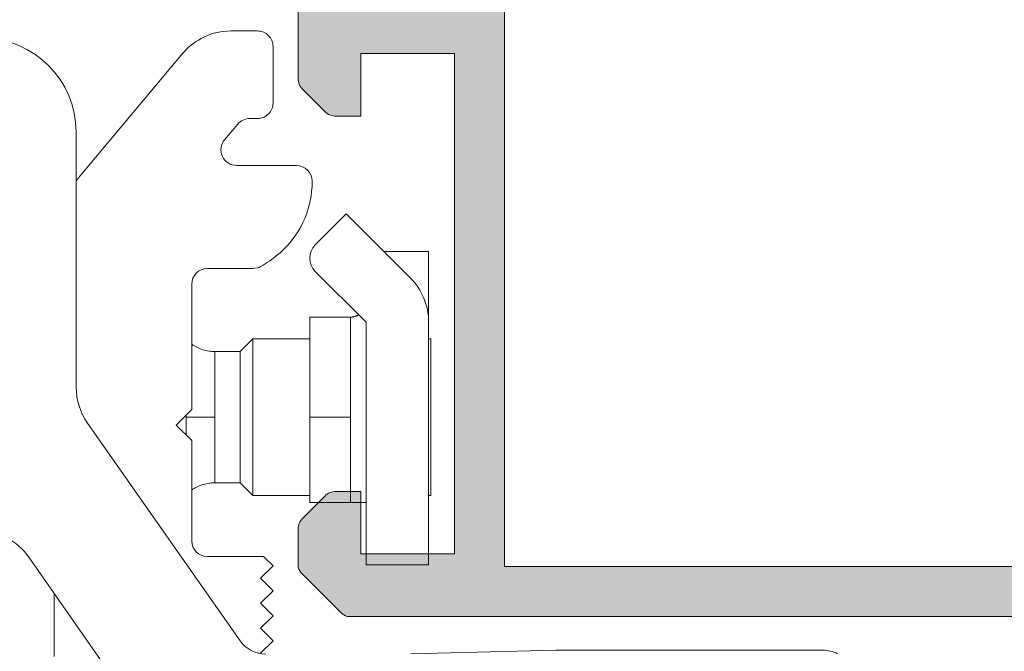
# Model space of a CAD drawing. Units: millimetres. Extents: x 2273 to 3957, y 2613 to 3688.
# Drawn here: x 2414 to 2422, y 3297 to 3302 of the extents above; entities that cross this region are included whole.
import ezdxf

# ---------------------------------------------------------------- set-up
doc = ezdxf.new("R2010")
doc.units = ezdxf.units.MM
doc.layers.add('00_GRIS', color=8, linetype='Continuous', lineweight=13)
doc.layers.add('00_PERFILES', color=7, linetype='Continuous', lineweight=9)
doc.layers.add('SOMBREADO PERFILES', color=254, linetype='Continuous')

# ---------------------------------------------------------------- blocks, each defined once
blk = doc.blocks.new('A$C6105334F')
at = {"color": 0, "linetype": 'Continuous', "lineweight": 0, "extrusion": (0, 1, 0)}
for p, q in [((3.011709009637507, 2.022166883223889), (3.224308945925961, 2.022166883223889)), ((3.34930894241328, 1.897166883223889), (3.34930894241328, 1.447166883223889)), ((1.83326450228366, 0.8956133253212923), (2.628686791366385, 1.84356068683141)), ((3.067503443221276, 1.27751533451262), (2.962615989226029, 1.152515334518281)), ((3.224308945914734, 1.322166883223886), (3.163258998688781, 1.322166883223886)), ((1.775201596988203, 1.215376967458374), (1.776128157044674, -0.8255204502590718)), ((3.058371544688788, 0.9471668803918885), (3.536808945938779, 0.9471668803918885)), ((3.661808945938779, 0.8221668832238878), (3.661808945938779, 0.8142760949065408)), ((3.167548387188778, 0.1221668832238887), (2.824308945925955, 0.1221668832238887)), ((2.699308944613783, -0.0028331167761113), (2.699308944613783, -1.002833117011844)), ((2.699308945600073, -1.002833117114811), (2.574308945938774, -1.12783311677611)), ((2.654118649861153, -1.048023412853744), (2.654118649861153, -1.190394091633176)), ((1.866682326447977, -1.112267586639799), (3.086329523611162, -2.8524223134886)), ((2.574308945938774, -1.127833116776109), (2.699308945832107, -1.252833116669442)), ((2.654118649861153, -1.190394091633176), (2.654118649861153, -1.207642820698475)), ((2.699308944613783, -1.252833117004441), (2.699308944613783, -2.05283311677611)), ((1.396751038517726, -2.184101527771979), (2.456488810386395, -3.696102455045691)), ((2.824308945938773, -2.177833114451511), (3.274308945148114, -2.177833114451511)), ((3.274308945156015, -2.177833115993343), (3.349308945938779, -2.25283311677611)), ((3.349308945938779, -2.25283311677611), (3.249308945938786, -2.35283311677611)), ((3.249308945938786, -2.35283311677611), (3.349308945938779, -2.452833116776109)), ((1.599308945938779, -2.977891339276109), (1.599308945938779, -2.473104856665693)), ((3.349308945938779, -2.452833116776109), (3.249308945938786, -2.552833116776109)), ((3.249308945938786, -2.552833116776111), (3.349308945938779, -2.65283311677611)), ((3.349308945938779, -2.652833116776108), (3.249308945938786, -2.752833116776111)), ((3.249308945938786, -2.752833116776111), (3.349308945938779, -2.85283311677611)), ((3.349308945938779, -2.85283311677611), (3.249308945938786, -2.952833116776109)), ((4.449947577940341, -2.958409138116611), (5.61497213172506, -2.927901899914681)), ((5.614972131693242, -2.927901899936686), (7.743641472220638, -2.927837476300607))]:
    blk.add_line(p, q, dxfattribs=at)
at = {"color": 0, "linetype": 'Continuous', "lineweight": 0, "extrusion": (0, -1, 0)}
for p, q in [((3.934594722909458, 0.5597278578946892), (3.687107349594263, 0.3122404845794886)), ((4.446726757526722, 0.0475958241394192), (3.93459472278716, 0.5597278577723888)), ((4.234594723015412, 0.2597278580169888), (4.593173366781762, 0.2597278580169888)), ((4.593173366781762, -0.3059575668330119), (4.593173366781762, 0.2597278580169888)), ((3.687107349948681, 0.1001084506510654), (4.093173366897822, -0.3059575660465743)), ((3.643173366781758, -1.065272141983012), (3.643173366781758, -0.2652721419830115)), ((3.643173366781758, -0.2652721419830115), (3.968173366781761, -0.2652721419830115)), ((3.968173366781761, -0.2652721419830115), (3.968173366781761, -1.065272141983012)), ((4.093173366876462, -0.3059575660916121), (4.093173922607967, -2.246171052657465)), ((4.593173922513264, -2.246171052657465), (4.593173366781762, -0.3059575668330119)), ((3.086808945939004, -0.540272141982646), (3.186808945938998, -0.4402721419826463)), ((3.186808945938998, -1.690272141982646), (3.186808945938998, -0.4402721419826463)), ((3.643173366781758, -0.4402721419826463), (3.186808945938998, -0.4402721419826463)), ((4.611808945939009, -0.4402721419826463), (4.593173366781762, -0.4402721419826463)), ((4.611808945939009, -0.4402721419826463), (4.611808945939009, -1.690272141982646)), ((2.883928353689007, -1.065272141821127), (2.883928353689007, -0.540272141982646)), ((3.086808945939004, -0.540272141982646), (2.883928353689007, -0.540272141982646)), ((3.086808945939004, -1.590272141982645), (3.086808945939004, -0.540272141982646)), ((2.883928353689007, -1.590272141982645), (2.883928353689007, -1.065272141821127)), ((3.643172180973073, -1.746170930913504), (3.643173366781758, -1.065272141983012)), ((3.643173366781758, -1.065272141983012), (3.968173366781761, -1.065272141983012)), ((3.968173366781761, -1.065272141983012), (3.968172180973077, -1.746170930913504)), ((3.086808945939004, -1.590272141982645), (2.883928353689007, -1.590272141982645)), ((3.086808945939004, -1.590272141982645), (3.186808945938998, -1.690272141982646)), ((3.643173366781758, -1.690272141982646), (3.186808945938998, -1.690272141982646)), ((4.611808945939009, -1.690272141982646), (4.593173366781762, -1.690272141982646)), ((3.643172180973073, -1.746170930913504), (3.968172181007935, -1.746170930913504)), ((3.968172180973077, -1.746170930913504), (4.09317218097308, -1.746170930913504)), ((4.093173922576389, -2.246171052657465), (4.593173922513264, -2.246171052657465))]:
    blk.add_line(p, q, dxfattribs=at)
at = {"color": 0, "linetype": 'Continuous', "lineweight": 0, "extrusion": (0, 0, -1)}
for centre, radius, start, end in [((-3.011709009688778, 1.522166883223889), 0.5000000000000006, 40.0000001299606, 89.99999999412456), ((-3.224308945938779, 1.897166883223889), 0.1250000000000001, 89.99999999412456, 180), ((-1.025201674280459, 1.215036470202262), 0.7500000000000007, 89.97398793070003, 179.9739879248254), ((-3.224308945938779, 1.447166883223889), 0.1250000000000001, 180, 270.0000000110213), ((-3.163258998688781, 1.197166883223886), 0.1250000000000001, 40.0000000044884, 90), ((-3.058371544688788, 1.072166883223887), 0.1250000000000001, 270, 40.00000000787436), ((-3.536808945938779, 0.8221668832238878), 0.1250000000000001, 90, 180), ((-2.599308945938779, 0.2528257122238902), 1, 34.52008024604302, 40.0000001299606), ((-2.91180894593878, 0.8142760949738859), 0.75, 180.0000000051445, 225.5729960220396), ((-2.824308945938773, 0.9035439504738888), 0.8750000000000007, 225.5729960253403, 236.8729172505986), ((-3.793173366781752, 0.2061744675169894), 0.1500000000000004, 314.9999999911289, 44.99999996623805), ((-2.755241390688772, 1.009383974973889), 1.00138211125, 236.8729172437851, 241.1147476913058), ((-2.824308945938773, -0.0028331167761113), 0.1250000000000001, 0, 89.99999999412456), ((-3.167548387188778, 0.3721668832238887), 0.2500000000000002, 253.4010578654009, 270), ((-4.093173366781761, -0.3059575669830128), 0.4999999999999997, 134.999999969416, 179.9999999828114), ((-2.276128105516483, -0.8252934520434321), 0.5000000000000006, 324.9739879242792, 359.9739879196946), ((-0.9873052595474334, -2.471075662258628), 0.5000000000000006, 89.97398793071629, 144.9739879281159), ((-2.824308945938773, -2.05283311677611), 0.1250000000000001, 270, 0), ((-3.291052413094114, -2.708935246242147), 0.2500000000000002, 269.9739879138196, 324.9739879272414), ((-7.743649029188781, -3.177837474526112), 0.25, 89.99826807046473, 117.8826879531306)]:
    blk.add_arc(centre, radius, start, end, dxfattribs=at)
at = {"color": 0, "linetype": 'Continuous', "lineweight": 0}
for points, weights in [([(3.968173366781761, -0.2652721419996489), (3.990936050752758, -0.2652721419917956), (4.01349451166012, -0.2591969184708596), (4.033846200326325, -0.2466303995118135)], [0.9565783026079784, 0.8894853979958522, 0.8464923580368479, 0.8275991827309649]), ([(2.654118649881063, -1.065272141919044), (2.715882559110475, -1.065272141982647), (2.796580995520961, -1.065272141982649), (2.883928353686066, -1.065272141821127)], [0.9777428142609276, 0.9281253209241612, 0.9281253209241608, 0.9777428142609276])]:
    blk.add_rational_spline(points, weights, degree=3, dxfattribs=at)
for points, knots in [([(2.699308944613783, -0.4827093294888344), (2.712220963488142, -0.4916274129028384), (2.725762066592785, -0.499616112087404), (2.770650042913167, -0.5218387259510227), (2.804449259223098, -0.5322865259513067), (2.853604713478013, -0.5392085543499654), (2.868784959432978, -0.5402721420200596), (2.883928353689007, -0.5402721420217543)], [0.2344581996111953, 0.2344581996111953, 0.2344581996111953, 0.2344581996111953, 0.4215457414010342, 0.4215457414010342, 0.8355102754333571, 0.8355102754333571, 1.017231006505747, 1.017231006505747, 1.017231006505747, 1.017231006505747]), ([(2.883928353689007, -1.590272141943538), (2.848799541852649, -1.59027214194747), (2.813218237233975, -1.59611839709847), (2.751489761932724, -1.616966049684276), (2.724100770924414, -1.630719902612138), (2.699308944613783, -1.647807779496279)], [0, 0, 0, 0, 0.4215457420362334, 0.4215457420362334, 0.7818466707195532, 0.7818466707195532, 0.7818466707195532, 0.7818466707195532])]:
    blk.add_open_spline(points, degree=3, knots=knots, dxfattribs=at)

msp = doc.modelspace()

# ---------------------------------------------------------------- hatches: boundary and pattern name
at = {"layer": 'SOMBREADO PERFILES'}
h = msp.add_hatch(color=256, dxfattribs=at)
edge = h.paths.add_edge_path()
edge.add_arc((2417.230427249534, 3311.857035485521), 0.05000000000014625, 179.9999999989578, 257.3388318958717, ccw=False)
edge.add_line((2417.180427249534, 3311.857035485522), (2417.180427249534, 3312.187810697177))
edge.add_line((2417.180427249534, 3312.187810697177), (2417.555427249534, 3312.187810697177))
edge.add_line((2417.555427249534, 3312.187810697177), (2417.555427249533, 3314.359367550815))
edge.add_arc((2417.430427249534, 3314.359367550815), 0.1249999999990905, 2.084408316059096e-10, 88.28502245594515)
edge.add_line((2417.434168191468, 3314.484311559687), (2414.800496451328, 3314.563166185394))
edge.add_line((2414.800496451328, 3314.563166185394), (2413.219583332065, 3314.563166185394))
edge.add_arc((2413.219583332065, 3314.438166185394), 0.125, 90, 180)
edge.add_line((2413.094583332065, 3314.438166185394), (2413.094583332065, 3313.986875471796))
edge.add_arc((2412.969583332065, 3313.986875471796), 0.125, -90, 0, ccw=False)
edge.add_line((2412.969583332065, 3313.861875471796), (2412.494583332065, 3313.861875471796))
edge.add_arc((2412.494583332064, 3313.936875471795), 0.07499999999936335, 180.0000000003474, 270.00000000034737, ccw=False)
edge.add_line((2412.419583332065, 3313.936875471795), (2412.419583332065, 3314.186875471793))
edge.add_line((2412.419583332065, 3314.186875471793), (2412.694583332065, 3314.186875471793))
edge.add_line((2412.694583332065, 3314.186875471793), (2412.694583332065, 3314.586875471794))
edge.add_line((2412.694583332065, 3314.586875471794), (2408.069583332065, 3314.586875471794))
edge.add_line((2408.069583332065, 3314.586875471794), (2408.069583332065, 3314.186875471793))
edge.add_line((2408.069583332065, 3314.186875471793), (2408.369583332065, 3314.186875471793))
edge.add_line((2408.369583332065, 3314.186875471793), (2408.369583332065, 3313.911875471797))
edge.add_line((2408.369583332065, 3313.911875471797), (2408.273728519812, 3313.911875471797))
edge.add_arc((2408.273728519813, 3313.836875471797), 0.07500000000027285, 90.00000000069481, 209.9999999587537)
edge.add_line((2408.208776614502, 3313.799375471843), (2408.271933600572, 3313.689984362931))
edge.add_arc((2408.055427249536, 3313.56498436309), 0.2499999999977579, 3.1258196031558327e-10, 29.999999958296826, ccw=False)
edge.add_line((2408.305427249534, 3313.564984363091), (2408.305427249534, 3313.187810697177))
edge.add_arc((2408.180427249534, 3313.187810697177), 0.125, -90, 0, ccw=False)
edge.add_line((2408.180427249534, 3313.062810697177), (2407.792927249534, 3313.062810697177))
edge.add_arc((2407.792927249534, 3313.187810697177), 0.125, 180, 270, ccw=False)
edge.add_line((2407.667927249534, 3313.187810697177), (2407.667927249534, 3313.362810697176))
edge.add_line((2407.667927249534, 3313.362810697176), (2407.980427249534, 3313.362810697176))
edge.add_line((2407.980427249534, 3313.362810697176), (2407.980427249534, 3313.444888173561))
edge.add_line((2407.980427249534, 3313.444888173561), (2407.594583332065, 3314.113189443541))
edge.add_line((2407.594583332065, 3314.113189443541), (2407.594583332065, 3314.586875471794))
edge.add_line((2407.594583332065, 3314.586875471794), (2407.104187681269, 3314.586875471794))
edge.add_arc((2407.104187681266, 3314.511875471796), 0.0749999999989086, 89.9999999979156, 149.9999999558789)
edge.add_line((2407.039235776012, 3314.549375471845), (2406.430427249534, 3313.494888173688))
edge.add_line((2406.430427249534, 3313.494888173688), (2406.430427249534, 3313.362810697176))
edge.add_line((2406.430427249534, 3313.362810697176), (2406.792927249534, 3313.36281069718))
edge.add_line((2406.792927249534, 3313.36281069718), (2406.792927249534, 3313.187810697177))
edge.add_arc((2406.667927249534, 3313.187810697177), 0.125, -90, 0, ccw=False)
edge.add_line((2406.667927249534, 3313.062810697177), (2406.180427249534, 3313.062810697177))
edge.add_arc((2406.180427249534, 3313.187810697177), 0.125, 180, 270, ccw=False)
edge.add_line((2406.055427249534, 3313.187810697177), (2406.055427249534, 3313.561875471793))
edge.add_arc((2406.180427249538, 3313.561875471793), 0.125000000003638, 150.0000000002298, 180.0000000002084, ccw=False)
edge.add_line((2406.072174074061, 3313.624375471795), (2406.823269376634, 3314.925310697176))
edge.add_arc((2406.931522552109, 3314.862810697176), 0.1250000000015059, 90.00000000062528, 150.0000000006392, ccw=False)
edge.add_line((2406.931522552107, 3314.987810697178), (2426.899716720573, 3314.987810697178))
edge.add_arc((2426.89971672057, 3314.912810697178), 0.07500000000027285, 44.999999997789075, 89.99999999791561, ccw=False)
edge.add_line((2426.952749729161, 3314.965843705765), (2427.283460258123, 3314.635133176804))
edge.add_arc((2427.230427249534, 3314.582100168215), 0.0750000000002699, 0, 45.00000000024562, ccw=False)
edge.add_line((2427.305427249534, 3314.582100168215), (2427.305427249534, 3314.289942880689))
edge.add_arc((2427.180427249535, 3314.28994288069), 0.1249999999995453, 314.99999999985266, 359.9999999995831, ccw=False)
edge.add_line((2427.268815597182, 3314.201554533042), (2427.092038901885, 3314.024777837747))
edge.add_arc((2427.003650554233, 3314.113166185394), 0.1250000000013073, 270.00000000166756, 315.0000000016213, ccw=False)
edge.add_line((2427.003650554237, 3313.988166185393), (2426.930427249534, 3313.988166185393))
edge.add_line((2426.930427249534, 3313.988166185393), (2426.930427249534, 3314.422480760445))
edge.add_line((2426.930427249534, 3314.422480760445), (2426.764741824585, 3314.588166185391))
edge.add_line((2426.764741824585, 3314.588166185391), (2426.055427249534, 3314.588166185391))
edge.add_line((2426.055427249534, 3314.588166185391), (2426.055427249535, 3312.112810697176))
edge.add_line((2426.055427249535, 3312.112810697176), (2426.455427249535, 3312.112810697176))
edge.add_line((2426.455427249535, 3312.112810697176), (2426.455427249535, 3312.037810697177))
edge.add_arc((2426.380427249534, 3312.037810697177), 0.07500000000118234, -66.24226282653268, 3.474269760772586e-10, ccw=False)
edge.add_line((2426.410642521214, 3311.96916641586), (2426.138693202737, 3311.849462015384))
edge.add_arc((2426.42337539955, 3311.409542904661), 0.5239969247637705, 122.9078734631942, 222.4567248564947)
edge.add_arc((2425.946156765088, 3310.969729061032), 0.12499999999924, 4.16889633925166e-10, 43.53427457630528, ccw=False)
edge.add_line((2426.071156765087, 3310.969729061033), (2426.071156765087, 3310.797529938535))
edge.add_arc((2425.996156765087, 3310.797529938534), 0.0750000000007276, -120.49762243990722, 6.947971087356564e-10, ccw=False)
edge.add_line((2425.958094069475, 3310.732906171985), (2425.353794362849, 3311.088832126485))
edge.add_arc((2425.391857058471, 3311.153455893034), 0.07500000000619812, 226.0218394692307, 239.50237755320802, ccw=False)
edge.add_line((2425.339778248808, 3311.09948555317), (2425.220557990975, 3311.214527428578))
edge.add_arc((2425.245837171068, 3311.24072476201), 0.03640518129524257, 86.34109964917837, 226.0218394767788, ccw=False)
edge.add_line((2425.248160420962, 3311.277055736881), (2425.286976596086, 3311.274573566358))
edge.add_arc((2425.290167419218, 3311.324471648963), 0.04999999999874745, 266.3410996522555, 319.517123417172)
edge.add_line((2425.328197420502, 3311.292010610744), (2425.670519694267, 3311.693061138538))
edge.add_arc((2425.613474692343, 3311.741752695869), 0.07499999999896456, 319.5171234156446, 341.3410996468574)
edge.add_line((2425.684532693652, 3311.717757687019), (2425.708527702501, 3311.788815688328))
edge.add_arc((2425.63746970119, 3311.812810697177), 0.07499999999986127, 341.3410996481783, 540)
edge.add_line((2425.56246970119, 3311.812810697177), (2424.43746970119, 3311.812810697177))
edge.add_arc((2424.43746970119, 3311.762810697177), 0.04999999999972715, 89.9999999994789, 179.9999999994789)
edge.add_line((2424.38746970119, 3311.762810697177), (2424.38746970119, 3311.745838511385))
edge.add_arc((2424.462469701192, 3311.745838511383), 0.07500000000163709, 179.9999999989578, 211.380131933917)
edge.add_line((2424.398439845223, 3311.706784989842), (2424.653998081609, 3311.287786742795))
edge.add_arc((2424.655545616406, 3311.237810697175), 0.0499999999976391, -89.99999999947892, 91.77362750024088, ccw=False)
edge.add_line((2424.655545616406, 3311.187810697177), (2424.30379801834, 3311.187810697177))
edge.add_arc((2424.303798018342, 3311.237810697178), 0.05000000000109139, 211.3801317666145, 269.9999999979156, ccw=False)
edge.add_line((2424.26111144762, 3311.211775016275), (2423.945681390927, 3311.728935580343))
edge.add_arc((2423.796278393408, 3311.637810697178), 0.174999999998704, 31.3801317692315, 90.00000000029777)
edge.add_line((2423.796278393407, 3311.812810697177), (2419.564576105661, 3311.812810697177))
edge.add_arc((2419.56457610566, 3311.637810697178), 0.1749999999988177, 89.99999999970223, 148.6198682307685)
edge.add_line((2419.415173108141, 3311.728935580343), (2419.099743051448, 3311.211775016275))
edge.add_arc((2419.057056480725, 3311.237810697178), 0.05000000000112836, 270.0000000020844, 328.6198682333855, ccw=False)
edge.add_line((2419.057056480727, 3311.187810697177), (2418.705308882661, 3311.187810697177))
edge.add_arc((2418.705308882661, 3311.237810697175), 0.04999999999790816, 88.22637250027998, 270, ccw=False)
edge.add_line((2418.706856417457, 3311.287786742795), (2418.962414653844, 3311.706784989842))
edge.add_arc((2418.898384797875, 3311.745838511385), 0.07500000000212721, 328.6198680647158, 359.9999999996526)
edge.add_line((2418.973384797877, 3311.745838511385), (2418.973384797877, 3311.762810697177))
edge.add_arc((2418.923384797878, 3311.762810697177), 0.04999999999972715, 5.211020790138262e-10, 90.0000000005211)
edge.add_line((2418.923384797877, 3311.812810697177), (2417.798384797877, 3311.812810697177))
edge.add_arc((2417.723384797877, 3311.812810697177), 0.07500000000027285, 359.9999999996526, 558.6589003520396)
edge.add_line((2417.652326796565, 3311.788815688328), (2417.676321805415, 3311.717757687019))
edge.add_arc((2417.747379806725, 3311.741752695869), 0.07499999999900521, 198.6589003531426, 220.4828765843554)
edge.add_line((2417.6903348048, 3311.693061138538), (2418.032657078566, 3311.292010610744))
edge.add_arc((2418.070687079849, 3311.324471648962), 0.04999999999783356, 220.4828765823736, 273.6589003472909)
edge.add_line((2418.07387790298, 3311.274573566358), (2418.112694078105, 3311.277055736881))
edge.add_arc((2418.115017327999, 3311.24072476201), 0.03640518129527438, -46.02183947626378, 93.6589003515358, ccw=False)
edge.add_line((2418.140296508093, 3311.214527428578), (2418.02107625026, 3311.09948555317))
edge.add_arc((2417.968997440596, 3311.153455893034), 0.07500000000620503, 300.497622446792, 313.97816053076934, ccw=False)
edge.add_line((2418.007060136218, 3311.088832126485), (2417.402760429592, 3310.732906171985))
edge.add_arc((2417.364697733981, 3310.797529938534), 0.07500000000089006, 179.9999999993052, 300.4976224399072, ccw=False)
edge.add_line((2417.28969773398, 3310.797529938535), (2417.28969773398, 3310.969729061033))
edge.add_arc((2417.414697733979, 3310.969729061032), 0.1249999999990905, 136.4657254236946, 179.9999999995831, ccw=False)
edge.add_arc((2416.961596193573, 3311.400221795094), 0.4999999999993007, 316.4657254240933, 406.0779731791545)
edge.add_arc((2417.178370814258, 3311.625310697158), 0.1874999999914969, 46.07797318972984, 77.3388319072827)
h.paths.add_polyline_path([(2417.955427249534, 3314.587810697178), (2425.655427249535, 3314.587810697178), (2425.655427249535, 3312.212810697176), (2417.955427249534, 3312.212810697176)], flags=16)
edge = h.paths.add_edge_path()
edge.add_line((2424.655545616406, 3303.687810697179), (2424.307565890621, 3303.687810697179))
edge.add_arc((2424.30756589062, 3303.63781069718), 0.04999999999836291, 89.9999999979156, 149.9999999981454)
edge.add_line((2424.264264620433, 3303.662810697181), (2423.968372607472, 3303.150310697178))
edge.add_arc((2423.816818161809, 3303.237810697176), 0.1749999999996722, 270.0000000004467, 330.0000000005913, ccw=False)
edge.add_line((2423.816818161811, 3303.062810697177), (2419.544036337259, 3303.062810697177))
edge.add_arc((2419.54403633726, 3303.237810697178), 0.1750000000010914, 209.9999999996466, 269.9999999995533, ccw=False)
edge.add_line((2419.392481891596, 3303.150310697178), (2419.096589878636, 3303.662810697179))
edge.add_arc((2419.053288608447, 3303.637810697179), 0.04999999999940869, 29.99999999990984, 90)
edge.add_line((2419.053288608447, 3303.687810697179), (2418.705308882664, 3303.687810697179))
edge.add_arc((2418.705308882664, 3303.637810697178), 0.0500000000001819, 90, 271.7828623250367)
edge.add_line((2418.706864472485, 3303.587834901633), (2418.966686068069, 3303.137810697177))
edge.add_arc((2418.923384797879, 3303.112810697177), 0.05000000000042371, -90, 29.999999999839986, ccw=False)
edge.add_line((2418.923384797879, 3303.062810697177), (2417.798384797879, 3303.062810697179))
edge.add_arc((2417.723384797879, 3303.062810697179), 0.0749999999998181, -180, 0, ccw=False)
edge.add_line((2417.648384797879, 3303.062810697179), (2417.67227253272, 3303.151566977157))
edge.add_arc((2417.745312675731, 3303.134533553874), 0.07499999999848235, 60.19236734086451, 166.8728792262903, ccw=False)
edge.add_line((2417.782594392432, 3303.199610996968), (2418.073566777388, 3303.584743132057))
edge.add_arc((2418.103692080014, 3303.624648847709), 0.04999999999996169, 232.9504079308792, 413.960191306542)
edge.add_line((2418.133109440491, 3303.665079268218), (2417.453967390274, 3304.190852915532))
edge.add_arc((2417.43047834545, 3304.119626061234), 0.07500000000011925, 71.74858477187082, 178.8660211671765)
edge.add_line((2417.355493034094, 3304.121110339149), (2417.355472207353, 3304.120472341862))
edge.add_line((2417.355472207353, 3304.120472341862), (2417.348011218986, 3303.857273558972))
edge.add_line((2417.348011218986, 3303.857273558972), (2417.399412599619, 3303.841558579842))
edge.add_line((2417.399412599619, 3303.841558579842), (2417.516359502118, 3303.744743372947))
edge.add_arc((2417.379146841254, 3303.535763264567), 0.2500000000002435, -33.01080211547571, 56.711802010514475, ccw=False)
edge.add_line((2417.588788808977, 3303.399563979072), (2417.467641139846, 3303.239339275404))
edge.add_arc((2417.667054678502, 3303.088560495058), 0.2500000000034444, 142.9066709177095, 164.6528209531476)
edge.add_arc((2417.305427249534, 3303.187810697178), 0.1249999999998316, 270, 344.65282095279883, ccw=False)
edge.add_line((2417.305427249534, 3303.062810697179), (2417.305427249534, 3302.437810697177))
edge.add_line((2417.305427249534, 3302.437810697177), (2416.130427249534, 3302.437810697177))
edge.add_arc((2416.130427249533, 3302.362810697178), 0.07499999999845386, 89.9999999989578, 179.9999999989578)
edge.add_line((2416.055427249534, 3302.36281069718), (2416.055427249534, 3301.789587392474))
edge.add_arc((2416.180427249535, 3301.789587392474), 0.1250000000009095, 180, 225)
edge.add_line((2416.092038901886, 3301.701199044825), (2416.268815597182, 3301.524422349527))
edge.add_arc((2416.357203944825, 3301.612810697177), 0.1249999999971271, 225.0000000023582, 270.0000000025013)
edge.add_line((2416.35720394483, 3301.48781069718), (2416.555427249534, 3301.48781069718))
edge.add_line((2416.555427249534, 3301.48781069718), (2416.555427249534, 3301.987810697178))
edge.add_line((2416.555427249534, 3301.987810697178), (2417.305427249534, 3301.987810697178))
edge.add_line((2417.305427249534, 3301.987810697178), (2417.305427249534, 3297.98781069718))
edge.add_line((2417.305427249534, 3297.98781069718), (2416.555427249534, 3297.98781069718))
edge.add_line((2416.555427249534, 3297.98781069718), (2416.555427249534, 3298.487810697176))
edge.add_line((2416.555427249534, 3298.487810697176), (2416.35720394483, 3298.487810697176))
edge.add_arc((2416.35720394483, 3298.362810697176), 0.1249999999995453, 89.99999999958312, 134.9999999995578)
edge.add_line((2416.268815597182, 3298.451199044825), (2416.092038901886, 3298.274422349531))
edge.add_arc((2416.180427249535, 3298.186034001882), 0.1250000000009858, 135, 180)
edge.add_line((2416.055427249534, 3298.186034001882), (2416.055427249534, 3297.893876714356))
edge.add_arc((2416.130427249535, 3297.893876714356), 0.0750000000007276, 180, 225)
edge.add_line((2416.077394240946, 3297.840843705766), (2416.408460258123, 3297.509777688591))
edge.add_arc((2416.461493266714, 3297.562810697178), 0.0750000000002699, 224.9999999977892, 269.9999999979156)
edge.add_line((2416.461493266711, 3297.487810697178), (2426.899361232355, 3297.487810697178))
edge.add_arc((2426.899361232353, 3297.562810697179), 0.07500000000163709, 270.000000001737, 315.0000000017196)
edge.add_line((2426.952394240945, 3297.509777688591), (2427.283460258123, 3297.840843705766))
edge.add_arc((2427.230427249533, 3297.893876714356), 0.07500000000059147, 315, 360)
edge.add_line((2427.305427249534, 3297.893876714356), (2427.305427249534, 3298.186034001882))
edge.add_arc((2427.180427249533, 3298.186034001882), 0.1250000000009095, 0, 45)
edge.add_line((2427.268815597182, 3298.274422349531), (2427.092038901886, 3298.451199044825))
edge.add_arc((2427.003650554238, 3298.362810697176), 0.1250000000003426, 45.00000000058956, 90.00000000062532)
edge.add_line((2427.003650554237, 3298.487810697176), (2426.930427249534, 3298.487810697176))
edge.add_line((2426.930427249534, 3298.487810697176), (2426.930427249534, 3298.053496122126))
edge.add_line((2426.930427249534, 3298.053496122126), (2426.764741824585, 3297.887810697177))
edge.add_line((2426.764741824585, 3297.887810697177), (2426.055427249534, 3297.887810697177))
edge.add_line((2426.055427249534, 3297.887810697177), (2426.055427249534, 3301.987810697178))
edge.add_line((2426.055427249534, 3301.987810697178), (2426.455427249534, 3301.987810697178))
edge.add_line((2426.455427249534, 3301.987810697178), (2426.455427249534, 3302.062810697177))
edge.add_arc((2426.380427249533, 3302.062810697178), 0.0750000000007276, 359.9999999989578, 426.2422628259348)
edge.add_line((2426.410642521214, 3302.131454978493), (2426.055427249534, 3302.287810697179))
edge.add_line((2426.055427249534, 3302.287810697179), (2426.055427249534, 3303.062810697179))
edge.add_arc((2426.055427249534, 3303.187810697179), 0.125, 195.3471790474022, 270, ccw=False)
edge.add_arc((2425.693799820567, 3303.088560495058), 0.2500000000034895, 15.34717904685243, 37.09332908229054)
edge.add_line((2425.893213359222, 3303.239339275404), (2425.773379460293, 3303.397826443032))
edge.add_line((2425.773379460293, 3303.397826443032), (2425.773258031563, 3303.397746043486))
edge.add_arc((2425.981707657814, 3303.535763264568), 0.2499999999987364, 123.2881979894257, 213.5090631745576, ccw=False)
edge.add_line((2425.84449499695, 3303.744743372947), (2425.961441899449, 3303.841558579842))
edge.add_line((2425.961441899449, 3303.841558579842), (2426.012843280083, 3303.857273558972))
edge.add_line((2426.012843280083, 3303.857273558972), (2426.005382291716, 3304.120472341862))
edge.add_line((2426.005382291716, 3304.120472341862), (2426.005298624622, 3304.123035363044))
edge.add_arc((2425.93037615362, 3304.119626061235), 0.0749999999992352, 2.605412547739807, 108.2514152286767)
edge.add_line((2425.906887108795, 3304.190852915532), (2425.225390603839, 3303.663256512208))
edge.add_arc((2425.257162419055, 3303.62464884771), 0.05000000000090672, 129.4523518571899, 307.0495920689087)
edge.add_line((2425.287287721681, 3303.584743132057), (2425.578260106635, 3303.199610996974))
edge.add_arc((2425.615541823334, 3303.134533553876), 0.07500000000094928, 16.999999998913324, 119.8076326560741, ccw=False)
edge.add_line((2425.687264680033, 3303.156461431729), (2425.712469701189, 3303.062810697179))
edge.add_arc((2425.637469701189, 3303.062810697179), 0.0749999999998181, -180, 0, ccw=False)
edge.add_line((2425.562469701189, 3303.062810697179), (2424.437469701189, 3303.062810697177))
edge.add_arc((2424.437469701189, 3303.112810697177), 0.05000000000063665, 150.00000000016, 270, ccw=False)
edge.add_line((2424.394168431, 3303.137810697177), (2424.653990026584, 3303.587834901633))
edge.add_arc((2424.655545616405, 3303.637810697178), 0.05000000000039986, 268.2171376744425, 449.9999999994789)
h.paths.add_polyline_path([(2417.705427249534, 3302.662810697179), (2425.655427249534, 3302.662810697177), (2425.655427249534, 3297.887810697177), (2417.705427249534, 3297.887810697177)], flags=16)

# ---------------------------------------------------------------- linework, layer by layer
at = {"layer": '00_PERFILES'}
msp.add_lwpolyline([(2417.705427249534, 3302.662810697179), (2425.655427249534, 3302.662810697177), (2425.655427249534, 3297.887810697177), (2417.705427249534, 3297.887810697177)], close=True, dxfattribs=at)
msp.add_lwpolyline([(2416.055427249534, 3302.36281069718), (2416.055427249534, 3301.789587392474, 0.1989123673794909), (2416.092038901886, 3301.701199044825), (2416.268815597182, 3301.524422349527, 0.1989123673801104), (2416.35720394483, 3301.48781069718), (2416.555427249534, 3301.48781069718), (2416.555427249534, 3301.987810697178), (2417.305427249534, 3301.987810697178), (2417.305427249534, 3297.98781069718), (2416.555427249534, 3297.98781069718), (2416.555427249534, 3298.487810697176), (2416.35720394483, 3298.487810697176, 0.1989123673794736), (2416.268815597182, 3298.451199044825), (2416.092038901886, 3298.274422349531, 0.1989123673798597), (2416.055427249534, 3298.186034001882), (2416.055427249534, 3297.893876714356, 0.1989123673793794), (2416.077394240946, 3297.840843705766), (2416.408460258123, 3297.509777688591, 0.198912367379855), (2416.461493266711, 3297.487810697178), (2426.899361232355, 3297.487810697178, 0.198912367379658)], format="xyb", dxfattribs=at)

# ---------------------------------------------------------------- block references
at = {"layer": '00_GRIS'}
msp.add_blockref('A$C6105334F', (2412.505427249534, 3300.14683737964), dxfattribs=at)

doc.saveas('drawing.dxf')
